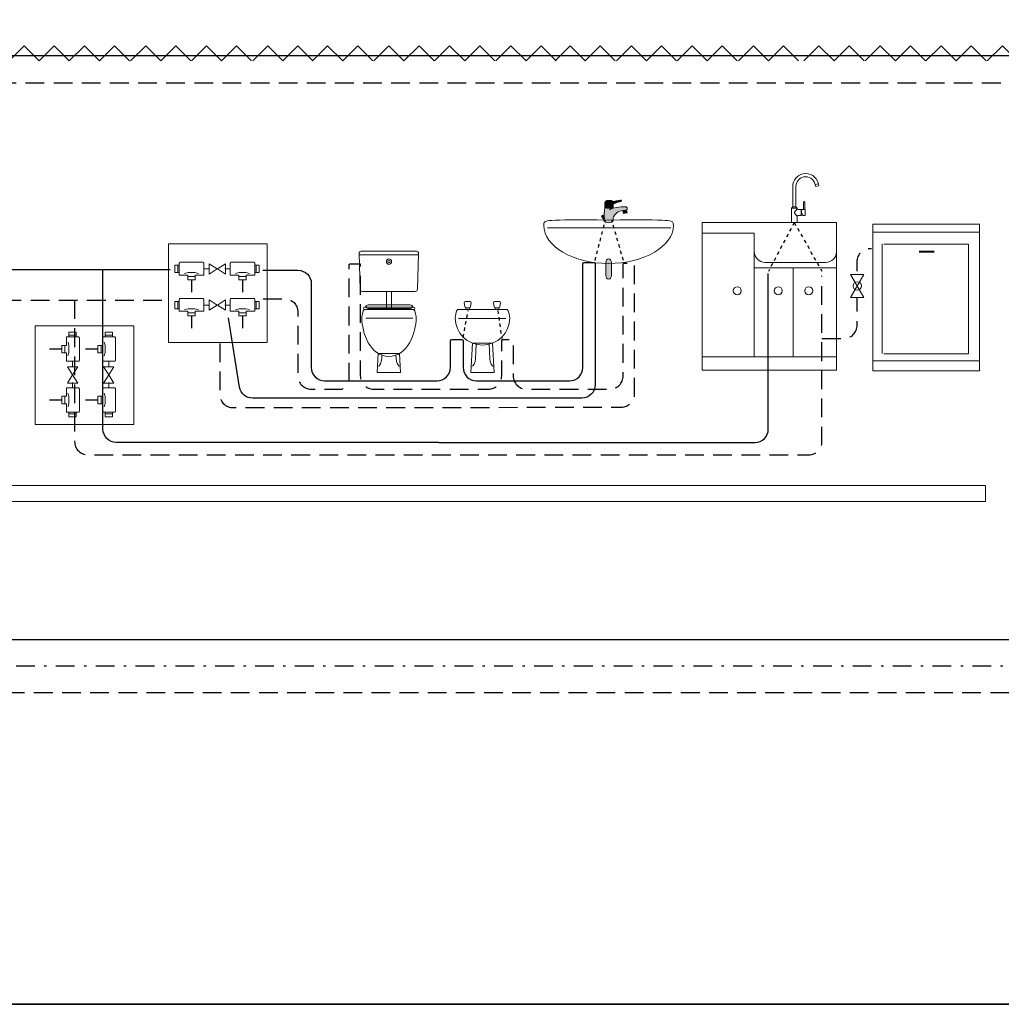
# Model space of a CAD drawing. Extents: x 22 to 1396, y 24 to 821.
# Drawn here: x 259 to 678, y 24 to 444 of the extents above; entities that cross this region are included whole.
import ezdxf

# ---------------------------------------------------------------- set-up
doc = ezdxf.new("R2010")
doc.units = 0
doc.header["$MEASUREMENT"] = 0
for name, pattern in [('AI-Linetype-28', [2.834646, 1.417323, -1.417323]), ('AI-Linetype-29', [2.834646, 1.417323, -1.417323]), ('AI-Linetype-30', [17, 8, -4, 1, -4]), ('AI-Linetype-31', [12, 8, -4]), ('AI-Linetype-33', [12, 8, -4]), ('AI-Linetype-47', [12, 8, -4]), ('AI-Linetype-48', [2.834646, 1.417323, -1.417323]), ('AI-Linetype-49', [2.834646, 1.417323, -1.417323]), ('AI-Linetype-50', [2.834646, 1.417323, -1.417323]), ('AI-Linetype-51', [2.834646, 1.417323, -1.417323]), ('AI-Linetype-52', [12, 8, -4]), ('AI-Linetype-54', [12, 8, -4]), ('AI-Linetype-56', [12, 8, -4]), ('AI-Linetype-57', [12, 8, -4]), ('AI-Linetype-87', [12, 8, -4]), ('AI-Linetype-88', [12, 8, -4]), ('AI-Linetype-89', [12, 8, -4]), ('AI-Linetype-90', [12, 8, -4]), ('AI-Linetype-91', [12, 8, -4]), ('AI-Linetype-92', [12, 8, -4]), ('AI-Linetype-93', [12, 8, -4]), ('AI-Linetype-94', [12, 8, -4])]:
    doc.linetypes.add(name, pattern=pattern)
doc.layers.add('dwg', color=7, linetype='Continuous', lineweight=0)
doc.layers.add('intestazione', color=7, linetype='Continuous', lineweight=0)

# ---------------------------------------------------------------- blocks, each defined once
blk = doc.blocks.new('Block_186')
at = {"layer": 'dwg', "color": 250, "lineweight": 30}
for points in [[(437.56, 263.81), (437.56, 263.81), (300, 263.81), (300, 263.81), (296.87, 263.81), (294.33, 266.35), (294.33, 269.48), (294.33, 269.48), (294.33, 337.56), (294.33, 337.56)], [(437.56, 263.81), (437.56, 263.81), (572.49, 263.81), (572.49, 263.81), (575.62, 263.81), (578.16, 266.35), (578.16, 269.48), (578.16, 269.48), (578.16, 335.87), (578.16, 335.87)]]:
    blk.add_open_spline(points, degree=3, knots=[0, 0, 0, 0, 1, 1, 1, 2, 2, 2, 3, 3, 3, 3], dxfattribs=at)
blk = doc.blocks.new('Block_198')
at = {"layer": 'dwg', "color": 250, "lineweight": 9}
for points in [[(593.35, 426.51), (599.77, 432.93), (606.2, 426.51)], [(606.2, 426.51), (612.63, 432.93), (619.06, 426.51)], [(619.51, 426.51), (625.94, 432.93), (632.37, 426.51)], [(632.37, 426.51), (638.79, 432.93), (645.22, 426.51)], [(645.41, 426.51), (651.84, 432.93), (658.27, 426.51)], [(658.27, 426.51), (664.69, 432.93), (671.12, 426.51)], [(671.58, 426.51), (678, 432.93), (684.43, 426.51)], [(684.43, 426.51), (690.86, 432.93), (697.28, 426.51)]]:
    blk.add_lwpolyline(points, dxfattribs=at)
blk = doc.blocks.new('Block_199')
at = {"layer": 'dwg', "color": 250, "lineweight": 9}
for points in [[(487.17, 426.51), (493.6, 432.93), (500.02, 426.51)], [(500.02, 426.51), (506.45, 432.93), (512.88, 426.51)], [(513.34, 426.51), (519.76, 432.93), (526.19, 426.51)], [(526.19, 426.51), (532.62, 432.93), (539.04, 426.51)], [(539.23, 426.51), (545.66, 432.93), (552.09, 426.51)], [(552.09, 426.51), (558.51, 432.93), (564.94, 426.51)], [(565.4, 426.51), (571.83, 432.93), (578.25, 426.51)], [(578.25, 426.51), (584.68, 432.93), (591.11, 426.51)]]:
    blk.add_lwpolyline(points, dxfattribs=at)
blk = doc.blocks.new('Block_200')
at = {"layer": 'dwg', "color": 250, "lineweight": 9}
for points in [[(383.72, 426.51), (390.15, 432.93), (396.58, 426.51)], [(396.58, 426.51), (403, 432.93), (409.43, 426.51)], [(409.89, 426.51), (416.31, 432.93), (422.74, 426.51)], [(422.74, 426.51), (429.17, 432.93), (435.59, 426.51)], [(435.79, 426.51), (442.21, 432.93), (448.64, 426.51)], [(448.64, 426.51), (455.07, 432.93), (461.49, 426.51)], [(461.95, 426.51), (468.38, 432.93), (474.8, 426.51)], [(474.8, 426.51), (481.23, 432.93), (487.66, 426.51)]]:
    blk.add_lwpolyline(points, dxfattribs=at)
blk = doc.blocks.new('Block_201')
at = {"layer": 'dwg', "color": 250, "lineweight": 9}
for points in [[(279.97, 426.51), (286.4, 432.93), (292.82, 426.51)], [(292.82, 426.51), (299.25, 432.93), (305.68, 426.51)], [(306.13, 426.51), (312.56, 432.93), (318.99, 426.51)], [(318.99, 426.51), (325.42, 432.93), (331.84, 426.51)], [(332.03, 426.51), (338.46, 432.93), (344.89, 426.51)], [(344.89, 426.51), (351.31, 432.93), (357.74, 426.51)], [(358.2, 426.51), (364.63, 432.93), (371.05, 426.51)], [(371.05, 426.51), (377.48, 432.93), (383.91, 426.51)]]:
    blk.add_lwpolyline(points, dxfattribs=at)
blk = doc.blocks.new('Block_202')
at = {"layer": 'dwg', "color": 250, "lineweight": 9}
for points in [[(176.03, 426.51), (182.46, 432.93), (188.89, 426.51)], [(188.89, 426.51), (195.31, 432.93), (201.74, 426.51)], [(202.2, 426.51), (208.63, 432.93), (215.05, 426.51)], [(215.05, 426.51), (221.48, 432.93), (227.91, 426.51)], [(228.1, 426.51), (234.52, 432.93), (240.95, 426.51)], [(240.95, 426.51), (247.38, 432.93), (253.8, 426.51)], [(254.26, 426.51), (260.69, 432.93), (267.12, 426.51)], [(267.12, 426.51), (273.54, 432.93), (279.97, 426.51)]]:
    blk.add_lwpolyline(points, dxfattribs=at)
blk = doc.blocks.new('Block_214')
at = {"layer": 'dwg', "color": 7, "lineweight": 15}
for p, q in [((324.94, 339.32), (324.94, 336.32)), ((326.86, 339.39), (325.01, 339.39)), ((325.01, 336.21), (326.86, 336.21)), ((326.23, 339.39), (326.23, 336.21)), ((335.03, 335.79), (333.57, 336.25)), ((339.62, 337.8), (337.31, 337.8)), ((346.33, 337.8), (348.63, 337.8)), ((350.91, 335.79), (352.38, 336.25)), ((359.09, 339.39), (360.94, 339.39)), ((360.94, 336.21), (359.09, 336.21)), ((359.71, 339.39), (359.71, 336.21)), ((361.01, 339.32), (361.01, 336.32)), ((326.86, 335.2), (330.46, 335.2)), ((330.53, 335.13), (330.46, 335.2)), ((330.53, 335.13), (330.53, 333.28)), ((330.53, 334.5), (333.71, 334.5)), ((330.6, 333.21), (333.6, 333.21)), ((333.71, 333.28), (333.71, 335.13)), ((333.74, 335.2), (337.34, 335.2)), ((352.2, 335.2), (348.61, 335.2)), ((352.24, 333.28), (352.24, 335.13)), ((355.42, 334.5), (352.24, 334.5)), ((355.35, 333.21), (352.34, 333.21)), ((355.42, 335.13), (355.49, 335.2)), ((355.42, 335.13), (355.42, 333.28)), ((359.09, 335.2), (355.49, 335.2)), ((324.94, 323.88), (324.94, 320.88)), ((326.86, 323.95), (325.01, 323.95)), ((326.23, 323.95), (326.23, 320.77)), ((359.09, 323.95), (360.94, 323.95)), ((359.71, 323.95), (359.71, 320.77)), ((361.01, 323.88), (361.01, 320.88)), ((325.01, 320.77), (326.86, 320.77)), ((326.86, 319.76), (330.46, 319.76)), ((330.53, 319.69), (330.46, 319.76)), ((330.53, 319.69), (330.53, 317.84)), ((335.03, 320.35), (333.57, 320.81)), ((333.71, 317.84), (333.71, 319.69)), ((333.74, 319.76), (337.34, 319.76)), ((339.62, 322.36), (337.31, 322.36)), ((346.33, 322.36), (348.63, 322.36)), ((352.2, 319.76), (348.61, 319.76)), ((350.91, 320.35), (352.38, 320.81)), ((352.24, 317.84), (352.24, 319.69)), ((355.42, 319.69), (355.49, 319.76)), ((355.42, 319.69), (355.42, 317.84)), ((359.09, 319.76), (355.49, 319.76)), ((360.94, 320.77), (359.09, 320.77)), ((330.53, 319.06), (333.71, 319.06)), ((330.6, 317.77), (333.6, 317.77)), ((355.42, 319.06), (352.24, 319.06)), ((355.35, 317.77), (352.34, 317.77))]:
    blk.add_line(p, q, dxfattribs=at)
at = {"layer": 'dwg', "color": 7, "linetype": 'AI-Linetype-87', "lineweight": 30}
blk.add_line((332.1, 333.17), (332.1, 327.93), dxfattribs=at)
at = {"layer": 'dwg', "color": 7, "linetype": 'AI-Linetype-89', "lineweight": 30}
blk.add_line((353.85, 333.17), (353.85, 327.93), dxfattribs=at)
at = {"layer": 'dwg', "color": 7, "linetype": 'AI-Linetype-88', "lineweight": 30}
blk.add_line((332.1, 317.73), (332.1, 312.5), dxfattribs=at)
at = {"layer": 'dwg', "color": 7, "linetype": 'AI-Linetype-90', "lineweight": 30}
blk.add_line((353.85, 317.73), (353.85, 312.5), dxfattribs=at)
at = {"layer": 'dwg', "color": 7, "lineweight": 15}
for points in [[(331.6, 340.68), (327.35, 340.68), (327.1, 340.61), (326.93, 340.44), (326.86, 340.2), (326.86, 335.2)], [(331.6, 340.68), (336.82, 340.68), (337.07, 340.61), (337.24, 340.44), (337.31, 340.2), (337.31, 335.2)], [(354.35, 340.68), (349.12, 340.68), (348.88, 340.61), (348.7, 340.44), (348.63, 340.2), (348.63, 335.2)], [(354.35, 340.68), (358.6, 340.68), (358.84, 340.61), (359.02, 340.44), (359.09, 340.2), (359.09, 335.2)], [(325.01, 339.39), (324.94, 339.36), (324.94, 339.32)], [(324.94, 336.32), (324.94, 336.25), (325.01, 336.21)], [(329.16, 335.86), (330.63, 336.25), (333.57, 336.21)], [(356.78, 335.86), (355.31, 336.25), (352.38, 336.21)], [(360.94, 339.39), (361.01, 339.36), (361.01, 339.32)], [(361.01, 336.32), (361.01, 336.25), (360.94, 336.21)], [(330.53, 333.28), (330.56, 333.21), (330.6, 333.21)], [(333.6, 333.21), (333.67, 333.21), (333.71, 333.28)], [(333.74, 335.2), (333.71, 335.16), (333.71, 335.13)], [(352.2, 335.2), (352.24, 335.16), (352.24, 335.13)], [(352.34, 333.21), (352.27, 333.21), (352.24, 333.28)], [(355.42, 333.28), (355.38, 333.21), (355.35, 333.21)], [(325.01, 323.95), (324.94, 323.92), (324.94, 323.88)], [(331.6, 325.24), (327.35, 325.24), (327.1, 325.18), (326.93, 325), (326.86, 324.76), (326.86, 319.76)], [(331.6, 325.24), (336.82, 325.24), (337.07, 325.18), (337.24, 325), (337.31, 324.76), (337.31, 319.76)], [(354.35, 325.24), (349.12, 325.24), (348.88, 325.18), (348.7, 325), (348.63, 324.76), (348.63, 319.76)], [(354.35, 325.24), (358.6, 325.24), (358.84, 325.18), (359.02, 325), (359.09, 324.76), (359.09, 319.76)], [(360.94, 323.95), (361.01, 323.92), (361.01, 323.88)], [(324.94, 320.88), (324.94, 320.81), (325.01, 320.77)], [(329.16, 320.42), (330.63, 320.81), (333.57, 320.77)], [(333.74, 319.76), (333.71, 319.73), (333.71, 319.69)], [(352.2, 319.76), (352.24, 319.73), (352.24, 319.69)], [(356.78, 320.42), (355.31, 320.81), (352.38, 320.77)], [(361.01, 320.88), (361.01, 320.81), (360.94, 320.77)], [(330.53, 317.84), (330.56, 317.77), (330.6, 317.77)], [(333.6, 317.77), (333.67, 317.77), (333.71, 317.84)], [(352.34, 317.77), (352.27, 317.77), (352.24, 317.84)], [(355.42, 317.84), (355.38, 317.77), (355.35, 317.77)]]:
    blk.add_lwpolyline(points, dxfattribs=at)
for points in [[(343.09, 337.8), (339.62, 335.58), (339.62, 340.02)], [(343.09, 337.8), (339.62, 335.58), (339.62, 340.02)], [(343.11, 337.8), (346.58, 335.58), (346.58, 340.02)], [(343.09, 322.36), (339.62, 320.14), (339.62, 324.58)], [(343.09, 322.36), (339.62, 320.14), (339.62, 324.58)], [(343.11, 322.36), (346.58, 320.14), (346.58, 324.58)]]:
    blk.add_lwpolyline(points, close=True, dxfattribs=at)
blk = doc.blocks.new('Block_213')
at = {"layer": 'dwg'}
blk.add_blockref('Block_214', (0, 0), dxfattribs=at)
blk = doc.blocks.new('Block_212')
at = {"layer": 'dwg', "color": 250, "lineweight": 9}
blk.add_lwpolyline([(364.32, 306.36), (322.23, 306.36), (322.23, 348.45), (364.32, 348.45)], close=True, dxfattribs=at)
at = {"layer": 'dwg'}
blk.add_blockref('Block_213', (0, 0), dxfattribs=at)
blk = doc.blocks.new('Block_217')
at = {"layer": 'dwg', "color": 7, "lineweight": 15}
for p, q in [((282.88, 310.78), (279.87, 310.78)), ((298.31, 310.78), (295.31, 310.78)), ((278.75, 308.85), (278.75, 305.26)), ((279.77, 310.71), (279.77, 308.85)), ((282.95, 309.48), (279.77, 309.48)), ((282.95, 308.85), (282.95, 310.71)), ((294.19, 308.85), (294.19, 305.26)), ((295.2, 310.71), (295.2, 308.85)), ((298.38, 309.48), (295.2, 309.48)), ((298.38, 308.85), (298.38, 310.71)), ((276.76, 305.12), (276.76, 302.11)), ((278.68, 305.19), (276.83, 305.19)), ((278.05, 305.19), (278.05, 302.01)), ((278.68, 305.19), (278.75, 305.26)), ((292.2, 305.12), (292.2, 302.11)), ((294.12, 305.19), (292.27, 305.19)), ((293.49, 305.19), (293.49, 302.01)), ((294.12, 305.19), (294.19, 305.26)), ((276.83, 302.01), (278.68, 302.01)), ((278.75, 301.97), (278.75, 298.37)), ((279.35, 300.68), (279.8, 302.15)), ((281.36, 296.09), (281.36, 298.4)), ((292.27, 302.01), (294.12, 302.01)), ((294.19, 301.97), (294.19, 298.37)), ((294.78, 300.68), (295.24, 302.15)), ((296.79, 296.09), (296.79, 298.4)), ((278.75, 283.51), (278.75, 287.11)), ((281.36, 289.39), (281.36, 287.08)), ((294.19, 283.51), (294.19, 287.11)), ((296.79, 289.39), (296.79, 287.08)), ((276.76, 280.37), (276.76, 283.37)), ((276.83, 283.48), (278.68, 283.48)), ((278.05, 280.3), (278.05, 283.48)), ((279.35, 284.8), (279.8, 283.34)), ((292.2, 280.37), (292.2, 283.37)), ((292.27, 283.48), (294.12, 283.48)), ((293.49, 280.3), (293.49, 283.48)), ((294.78, 284.8), (295.24, 283.34)), ((278.68, 280.3), (276.83, 280.3)), ((278.68, 280.3), (278.75, 280.23)), ((278.75, 276.63), (278.75, 280.23)), ((294.12, 280.3), (292.27, 280.3)), ((294.12, 280.3), (294.19, 280.23)), ((294.19, 276.63), (294.19, 280.23)), ((279.77, 274.78), (279.77, 276.63)), ((282.95, 276), (279.77, 276)), ((282.88, 274.71), (279.87, 274.71)), ((282.95, 276.63), (282.95, 274.78)), ((295.2, 274.78), (295.2, 276.63)), ((298.38, 276), (295.2, 276)), ((298.31, 274.71), (295.31, 274.71)), ((298.38, 276.63), (298.38, 274.78))]:
    blk.add_line(p, q, dxfattribs=at)
at = {"layer": 'dwg', "color": 7, "linetype": 'AI-Linetype-92', "lineweight": 30}
blk.add_line((276.73, 303.61), (271.49, 303.61), dxfattribs=at)
at = {"layer": 'dwg', "color": 7, "linetype": 'AI-Linetype-91', "lineweight": 30}
blk.add_line((292.17, 303.61), (286.93, 303.61), dxfattribs=at)
at = {"layer": 'dwg', "color": 7, "linetype": 'AI-Linetype-94', "lineweight": 30}
blk.add_line((276.73, 281.87), (271.49, 281.87), dxfattribs=at)
at = {"layer": 'dwg', "color": 7, "linetype": 'AI-Linetype-93', "lineweight": 30}
blk.add_line((292.17, 281.87), (286.93, 281.87), dxfattribs=at)
at = {"layer": 'dwg', "color": 7, "lineweight": 15}
for points in [[(279.87, 310.78), (279.8, 310.78), (279.77, 310.71)], [(282.95, 310.71), (282.91, 310.78), (282.88, 310.78)], [(295.31, 310.78), (295.24, 310.78), (295.2, 310.71)], [(298.38, 310.71), (298.35, 310.78), (298.31, 310.78)], [(284.24, 304.12), (284.24, 308.37), (284.17, 308.61), (283.99, 308.78), (283.75, 308.85), (278.75, 308.85)], [(299.68, 304.12), (299.68, 308.37), (299.61, 308.61), (299.43, 308.78), (299.19, 308.85), (294.19, 308.85)], [(276.83, 305.19), (276.76, 305.15), (276.76, 305.12)], [(284.24, 304.12), (284.24, 298.89), (284.17, 298.64), (283.99, 298.47), (283.75, 298.4), (278.75, 298.4)], [(279.42, 306.55), (279.8, 305.08), (279.77, 302.15)], [(292.27, 305.19), (292.2, 305.15), (292.2, 305.12)], [(299.68, 304.12), (299.68, 298.89), (299.61, 298.64), (299.43, 298.47), (299.19, 298.4), (294.19, 298.4)], [(294.85, 306.55), (295.24, 305.08), (295.2, 302.15)], [(276.76, 302.11), (276.76, 302.04), (276.83, 302.01)], [(278.75, 301.97), (278.72, 302.01), (278.68, 302.01)], [(292.2, 302.11), (292.2, 302.04), (292.27, 302.01)], [(294.19, 301.97), (294.16, 302.01), (294.12, 302.01)], [(284.24, 281.36), (284.24, 286.59), (284.17, 286.84), (283.99, 287.01), (283.75, 287.08), (278.75, 287.08)], [(299.68, 281.36), (299.68, 286.59), (299.61, 286.84), (299.43, 287.01), (299.19, 287.08), (294.19, 287.08)], [(276.76, 283.37), (276.76, 283.44), (276.83, 283.48)], [(278.75, 283.51), (278.72, 283.48), (278.68, 283.48)], [(279.42, 278.93), (279.8, 280.4), (279.77, 283.34)], [(292.2, 283.37), (292.2, 283.44), (292.27, 283.48)], [(294.19, 283.51), (294.16, 283.48), (294.12, 283.48)], [(294.85, 278.93), (295.24, 280.4), (295.2, 283.34)], [(276.83, 280.3), (276.76, 280.33), (276.76, 280.37)], [(284.24, 281.36), (284.24, 277.12), (284.17, 276.87), (283.99, 276.7), (283.75, 276.63), (278.75, 276.63)], [(292.27, 280.3), (292.2, 280.33), (292.2, 280.37)], [(299.68, 281.36), (299.68, 277.12), (299.61, 276.87), (299.43, 276.7), (299.19, 276.63), (294.19, 276.63)], [(279.87, 274.71), (279.8, 274.71), (279.77, 274.78)], [(282.95, 274.78), (282.91, 274.71), (282.88, 274.71)], [(295.31, 274.71), (295.24, 274.71), (295.2, 274.78)], [(298.38, 274.78), (298.35, 274.71), (298.31, 274.71)]]:
    blk.add_lwpolyline(points, dxfattribs=at)
for points in [[(281.36, 292.62), (279.13, 296.09), (283.58, 296.09)], [(281.36, 292.62), (279.13, 296.09), (283.58, 296.09)], [(296.79, 292.62), (294.57, 296.09), (299.02, 296.09)], [(296.79, 292.62), (294.57, 296.09), (299.02, 296.09)], [(281.36, 292.61), (279.13, 289.13), (283.58, 289.13)], [(296.79, 292.61), (294.57, 289.13), (299.02, 289.13)]]:
    blk.add_lwpolyline(points, close=True, dxfattribs=at)
blk = doc.blocks.new('Block_216')
at = {"layer": 'dwg'}
blk.add_blockref('Block_217', (0, 0), dxfattribs=at)
blk = doc.blocks.new('Block_215')
at = {"layer": 'dwg', "color": 250, "lineweight": 9}
blk.add_lwpolyline([(265.35, 271.4), (265.35, 313.49), (307.44, 313.49), (307.44, 271.4)], close=True, dxfattribs=at)
at = {"layer": 'dwg'}
blk.add_blockref('Block_216', (0, 0), dxfattribs=at)

msp = doc.modelspace()

# ---------------------------------------------------------------- hatches: boundary and pattern name
at = {"layer": 'dwg'}
h = msp.add_hatch(color=255, dxfattribs=at)
h.dxf.hatch_style = 2
edge = h.paths.add_edge_path()
edge.add_spline(control_points=[(508.45, 366.15), (508.45, 366.59), (508.8, 366.94), (509.24, 366.94), (509.24, 366.94), (511.24, 366.94), (511.24, 366.94), (511.68, 366.94), (512.03, 366.59), (512.03, 366.15), (512.03, 366.15), (512.03, 364.56), (512.03, 364.56), (512.03, 364.12), (511.68, 363.77), (511.24, 363.77), (511.24, 363.77), (509.24, 363.77), (509.24, 363.77), (508.8, 363.77), (508.45, 364.12), (508.45, 364.56), (508.45, 364.56), (508.45, 366.15), (508.45, 366.15), (508.45, 366.15), (508.45, 366.15), (508.45, 366.15)], knot_values=[0, 0, 0, 0, 1, 1, 1, 2, 2, 2, 3, 3, 3, 4, 4, 4, 5, 5, 5, 6, 6, 6, 7, 7, 7, 8, 8, 8, 9, 9, 9, 9], degree=3, periodic=0)
h = msp.add_hatch(color=255, dxfattribs=at)
edge = h.paths.add_edge_path()
edge.add_spline(control_points=[(512, 366.55), (512, 366.55), (513.2, 366.88), (513.2, 366.88), (513.2, 366.88), (515.1, 367.17), (515.1, 367.17), (515.31, 367.22), (515.52, 367.13), (515.55, 366.97), (515.55, 366.97), (515.55, 366.97), (515.55, 366.97), (515.59, 366.81), (515.45, 366.64), (515.24, 366.59), (515.24, 366.59), (513.6, 366.12), (513.6, 366.12), (513.6, 366.12), (512, 365.37), (512, 365.37), (511.79, 365.31), (511.79, 366.5), (512, 366.55), (512, 366.55), (512, 366.55), (512, 366.55)], knot_values=[0, 0, 0, 0, 1, 1, 1, 2, 2, 2, 3, 3, 3, 4, 4, 4, 5, 5, 5, 6, 6, 6, 7, 7, 7, 8, 8, 8, 9, 9, 9, 9], degree=3, periodic=0)
h = msp.add_hatch(color=7, dxfattribs=at)
h.dxf.hatch_style = 2
edge = h.paths.add_edge_path()
edge.add_spline(control_points=[(508.45, 363.79), (508.06, 362.6), (508.06, 360.24), (508.06, 358.66), (508.06, 357.12), (512, 357.08), (512, 358.66), (512, 359.78), (512, 360.23), (512.79, 361.03), (513.97, 362.21), (513.97, 362.21), (516.11, 362.76), (516.11, 362.76), (517.92, 363), (517.92, 363), (517.92, 363.24), (518.5, 364.58), (516.5, 364.34), (515.16, 364.18), (513.58, 364.18), (512.03, 363.77), (512.03, 363.77), (508.45, 363.79), (508.45, 363.79), (508.45, 363.79), (508.45, 363.79), (508.45, 363.79)], knot_values=[0, 0, 0, 0, 1, 1, 1, 2, 2, 2, 3, 3, 3, 4, 4, 4, 5, 5, 5, 6, 6, 6, 7, 7, 7, 8, 8, 8, 9, 9, 9, 9], degree=3, periodic=0)
h = msp.add_hatch(color=255, dxfattribs=at)
h.dxf.hatch_style = 2
h.paths.add_polyline_path([(508.45, 364.58), (512, 364.58), (512, 363.79), (508.45, 363.79)])
h = msp.add_hatch(color=255, dxfattribs=at)
h.dxf.hatch_style = 2
h.paths.add_polyline_path([(516.15, 362.65), (517.72, 362.87), (517.88, 361.7), (516.32, 361.48)])
h = msp.add_hatch(color=7, dxfattribs=at)
h.dxf.hatch_style = 2
h.paths.add_polyline_path([(506.99, 360.3), (507.67, 360.71), (508.48, 359.36), (507.8, 358.95)])
h = msp.add_hatch(color=255, dxfattribs=at)
h.dxf.hatch_style = 2
edge = h.paths.add_edge_path()
edge.add_spline(control_points=[(508.85, 340.51), (508.85, 341.38), (509.38, 342.09), (510.03, 342.09), (510.03, 342.09), (510.03, 342.09), (510.03, 342.09), (510.68, 342.09), (511.21, 341.38), (511.21, 340.51), (511.21, 340.51), (511.21, 334.98), (511.21, 334.98), (511.21, 334.11), (510.68, 333.41), (510.03, 333.41), (510.03, 333.41), (510.03, 333.41), (510.03, 333.41), (509.38, 333.41), (508.85, 334.11), (508.85, 334.98), (508.85, 334.98), (508.85, 340.51), (508.85, 340.51), (508.85, 340.51), (508.85, 340.51), (508.85, 340.51)], knot_values=[0, 0, 0, 0, 1, 1, 1, 2, 2, 2, 3, 3, 3, 4, 4, 4, 5, 5, 5, 6, 6, 6, 7, 7, 7, 8, 8, 8, 9, 9, 9, 9], degree=3, periodic=0)

# ---------------------------------------------------------------- linework, layer by layer
at = {"layer": 'dwg', "color": 250, "lineweight": 30}
for p, q in [((179.48, 428.89), (1225.2, 428.89)), ((172.48, 179.7), (1222.25, 179.7))]:
    msp.add_line(p, q, dxfattribs=at)
at = {"layer": 'dwg', "color": 7, "linetype": 'AI-Linetype-52', "lineweight": 30}
msp.add_line((177.3, 417.12), (1226.59, 417.12), dxfattribs=at)
at = {"layer": 'dwg', "color": 250, "lineweight": 9}
for p, q in [((598.17, 373.85), (599.53, 374.15)), ((598.17, 373.85), (598.37, 372.97)), ((599.53, 374.15), (599.72, 373.27)), ((588.56, 364.24), (588.56, 372.94)), ((589.94, 364.24), (589.94, 372.94)), ((598.37, 372.97), (599.72, 373.27)), ((593.17, 366.31), (593.17, 363.07)), ((593.74, 366.31), (593.74, 363.07)), ((588, 363.68), (588.56, 364.24)), ((588, 363.68), (588, 357.59)), ((588, 363.68), (590.5, 363.68)), ((588.56, 364.24), (589.94, 364.24)), ((590.5, 363.36), (589.4, 361.99)), ((590.5, 360.25), (589.4, 361.62)), ((589.94, 364.24), (590.5, 363.68)), ((590.5, 363.36), (590.5, 363.68)), ((592.16, 363.07), (590.79, 363.07)), ((592.16, 363.07), (592.16, 360.54)), ((592.16, 362.89), (592.26, 362.89)), ((592.26, 363.07), (593.87, 363.07)), ((592.26, 361.8), (592.26, 363.07)), ((592.26, 361.8), (592.85, 360.54)), ((593.87, 363.07), (593.87, 360.54)), ((549.89, 357.59), (607.27, 357.59)), ((549.89, 357.59), (549.89, 353.02)), ((590.5, 357.59), (588, 357.59)), ((590.5, 357.59), (590.5, 360.25)), ((592.16, 360.54), (590.79, 360.54)), ((593.87, 360.54), (592.85, 360.54)), ((607.27, 357.59), (607.27, 294.62)), ((549.89, 353.02), (572.16, 353.02)), ((549.89, 353.02), (549.89, 294.62)), ((572.16, 353.02), (572.16, 300.3)), ((622.79, 356.89), (668.21, 356.89)), ((622.79, 356.89), (622.79, 294.33)), ((668.21, 356.89), (668.21, 294.33)), ((626.67, 348.49), (626.67, 301.78)), ((627.5, 348.32), (663.5, 348.32)), ((642.5, 345.32), (648.93, 345.32)), ((642.5, 344.89), (648.93, 344.89)), ((663.5, 348.32), (663.5, 301.61)), ((572.16, 338.31), (607.27, 338.31)), ((588.7, 338.31), (588.7, 300.3)), ((549.89, 300.3), (607.27, 300.3)), ((627.5, 301.61), (663.5, 301.61)), ((549.89, 294.62), (607.27, 294.62)), ((622.79, 294.33), (668.21, 294.33))]:
    msp.add_line(p, q, dxfattribs=at)
at = {"layer": 'dwg', "color": 250, "linetype": 'AI-Linetype-50', "lineweight": 30}
msp.add_line((504.29, 341.43), (508.7, 358.68), dxfattribs=at)
at = {"layer": 'dwg', "color": 250, "linetype": 'AI-Linetype-51', "lineweight": 30}
msp.add_line((516.35, 341.41), (511.38, 358.66), dxfattribs=at)
at = {"layer": 'dwg', "color": 250, "linetype": 'AI-Linetype-29', "lineweight": 30}
msp.add_line((589.25, 357.59), (578.2, 336.76), dxfattribs=at)
at = {"layer": 'dwg', "color": 250, "linetype": 'AI-Linetype-28', "lineweight": 30}
msp.add_line((589.25, 357.59), (600.99, 336.8), dxfattribs=at)
at = {"layer": 'dwg', "color": 250, "lineweight": 5}
for p, q in [((483.92, 355.25), (536.51, 355.25)), ((426.5, 316.73), (406.42, 316.73))]:
    msp.add_line(p, q, dxfattribs=at)
at = {"layer": 'dwg', "color": 253, "lineweight": 9}
for p, q in [((622.79, 353.46), (668.21, 353.46)), ((622.79, 298.61), (668.21, 298.61))]:
    msp.add_line(p, q, dxfattribs=at)
at = {"layer": 'dwg', "color": 138, "lineweight": 9}
for p, q in [((613.26, 325.66), (618.91, 335.45)), ((613.26, 335.45), (618.91, 325.66)), ((618.91, 335.45), (613.26, 335.45)), ((618.91, 325.66), (613.26, 325.66))]:
    msp.add_line(p, q, dxfattribs=at)
at = {"layer": 'dwg', "color": 162, "lineweight": 20}
msp.add_line((616.08, 330.57), (616.08, 330.54), dxfattribs=at)
at = {"layer": 'dwg', "color": 250, "linetype": 'AI-Linetype-48', "lineweight": 30}
msp.add_line((447.96, 308.57), (450.16, 320.07), dxfattribs=at)
at = {"layer": 'dwg', "color": 250, "linetype": 'AI-Linetype-49', "lineweight": 30}
msp.add_line((462.74, 320.07), (464.41, 308.17), dxfattribs=at)
at = {"layer": 'dwg', "color": 7, "linetype": 'AI-Linetype-30', "lineweight": 30}
msp.add_line((172.24, 168.54), (1235.74, 168.54), dxfattribs=at)
at = {"layer": 'dwg', "color": 7, "linetype": 'AI-Linetype-31', "lineweight": 30}
msp.add_line((180.89, 157.1), (1222.25, 157.1), dxfattribs=at)
at = {"layer": 'dwg', "color": 250, "lineweight": 9}
for points in [[(508.45, 364.58), (512, 364.58), (512, 363.79), (508.45, 363.79), (508.45, 364.58)], [(516.15, 362.65), (517.72, 362.87), (517.88, 361.7), (516.32, 361.48), (516.15, 362.65)], [(506.99, 360.3), (507.67, 360.71), (508.48, 359.36), (507.8, 358.95), (506.99, 360.3)], [(670.81, 238.64), (198.24, 238.64), (198.24, 245.37), (670.81, 245.37)]]:
    msp.add_lwpolyline(points, close=True, dxfattribs=at)
at = {"layer": 'dwg', "color": 152, "lineweight": 35}
for points in [[(516.27, 341.97)], [(516.27, 286.5)]]:
    msp.add_lwpolyline(points, dxfattribs=at)
at = {"layer": 'dwg', "color": 250, "lineweight": 9}
for points in [[(460.51, 306.09), (452.03, 306.17), (451.24, 293.59)], [(411.79, 301.74), (420.82, 301.74), (421.32, 293.63), (411.3, 293.63), (411.79, 301.74)]]:
    msp.add_lwpolyline(points, dxfattribs=at)
at = {"layer": 'dwg', "color": 30, "lineweight": 9}
for points in [[(645.32, 179.7)], [(669.54, 168.54)]]:
    msp.add_lwpolyline(points, dxfattribs=at)
at = {"layer": 'dwg', "color": 250, "lineweight": 9}
for centre in [(564.91, 328.47), (582.41, 328.47), (595.43, 328.47)]:
    msp.add_circle(centre, 1.72, dxfattribs=at)
at = {"layer": 'dwg', "color": 250, "lineweight": 30}
for points, knots in [([(205.13, 428.89), (205.13, 428.89), (205.13, 343.23), (205.13, 343.23), (205.13, 340.1), (207.66, 337.56), (210.8, 337.56), (210.8, 337.56), (322.92, 337.56), (322.92, 337.56)], [0, 0, 0, 0, 1, 1, 1, 2, 2, 2, 3, 3, 3, 3]), ([(362.59, 337.21), (362.59, 337.21), (377.52, 337.21), (377.52, 337.21), (380.65, 337.21), (383.19, 334.67), (383.19, 331.54), (383.19, 331.54), (383.19, 295.78), (383.19, 295.78), (383.19, 292.64), (385.73, 290.11), (388.86, 290.11), (388.86, 290.11), (436.89, 290.11), (436.89, 290.11), (440.02, 290.11), (442.56, 292.64), (442.56, 295.78), (442.56, 295.78), (442.56, 307.17), (442.56, 307.17), (442.56, 307.49), (442.81, 307.74), (443.12, 307.74), (443.12, 307.74), (447.39, 307.74), (447.39, 307.74), (447.7, 307.74), (447.96, 307.49), (447.96, 307.17), (447.96, 307.17), (447.96, 295.78), (447.96, 295.78), (447.96, 292.64), (450.49, 290.11), (453.62, 290.11), (453.62, 290.11), (493.4, 290.11), (493.4, 290.11), (496.53, 290.11), (499.07, 292.64), (499.07, 295.78), (499.07, 295.78), (499.07, 339.98), (499.07, 339.98), (499.07, 340.29), (499.32, 340.54), (499.64, 340.54), (499.64, 340.54), (503.75, 340.54), (503.75, 340.54), (504.06, 340.54), (504.31, 340.29), (504.31, 339.98), (504.31, 339.98), (504.3, 288.32), (504.3, 288.32), (504.3, 285.19), (501.76, 282.66), (498.63, 282.66), (498.63, 282.66), (358.2, 282.66), (358.2, 282.66), (355.42, 282.66), (353.05, 284.67), (352.6, 287.42), (352.6, 287.42), (347.83, 316.92), (347.83, 316.92)], [0, 0, 0, 0, 1, 1, 1, 2, 2, 2, 3, 3, 3, 4, 4, 4, 5, 5, 5, 6, 6, 6, 7, 7, 7, 8, 8, 8, 9, 9, 9, 10, 10, 10, 11, 11, 11, 12, 12, 12, 13, 13, 13, 14, 14, 14, 15, 15, 15, 16, 16, 16, 17, 17, 17, 18, 18, 18, 19, 19, 19, 20, 20, 20, 21, 21, 21, 22, 22, 22, 23, 23, 23, 23])]:
    msp.add_open_spline(points, degree=3, knots=knots, dxfattribs=at)
at = {"layer": 'dwg', "color": 7, "linetype": 'AI-Linetype-54', "lineweight": 30}
msp.add_open_spline([(198.24, 417.68), (198.24, 417.68), (198.24, 330.15), (198.24, 330.15), (198.24, 327.02), (200.78, 324.48), (203.91, 324.48), (203.91, 324.48), (322.92, 324.48), (322.92, 324.48)], degree=3, knots=[0, 0, 0, 0, 1, 1, 1, 2, 2, 2, 3, 3, 3, 3], dxfattribs=at)
at = {"layer": 'dwg', "color": 250, "lineweight": 9}
for points, knots in [([(599.53, 374.15), (598.86, 377.14), (595.9, 379.03), (592.91, 378.36), (590.36, 377.8), (588.56, 375.55), (588.56, 372.94)], [0, 0, 0, 0, 1, 1, 1, 2, 2, 2, 2]), ([(598.17, 373.85), (597.68, 376.09), (595.45, 377.51), (593.21, 377.01), (591.3, 376.59), (589.94, 374.9), (589.94, 372.94)], [0, 0, 0, 0, 1, 1, 1, 2, 2, 2, 2]), ([(508.45, 366.15), (508.45, 366.59), (508.8, 366.94), (509.24, 366.94), (509.24, 366.94), (511.24, 366.94), (511.24, 366.94), (511.68, 366.94), (512.03, 366.59), (512.03, 366.15), (512.03, 366.15), (512.03, 364.56), (512.03, 364.56), (512.03, 364.12), (511.68, 363.77), (511.24, 363.77), (511.24, 363.77), (509.24, 363.77), (509.24, 363.77), (508.8, 363.77), (508.45, 364.12), (508.45, 364.56), (508.45, 364.56), (508.45, 366.15), (508.45, 366.15), (508.45, 366.15), (508.45, 366.15), (508.45, 366.15)], [0, 0, 0, 0, 1, 1, 1, 2, 2, 2, 3, 3, 3, 4, 4, 4, 5, 5, 5, 6, 6, 6, 7, 7, 7, 8, 8, 8, 9, 9, 9, 9]), ([(512, 366.55), (512, 366.55), (513.2, 366.88), (513.2, 366.88), (513.2, 366.88), (515.1, 367.17), (515.1, 367.17), (515.31, 367.22), (515.52, 367.13), (515.55, 366.97), (515.55, 366.97), (515.55, 366.97), (515.55, 366.97), (515.59, 366.81), (515.45, 366.64), (515.24, 366.59), (515.24, 366.59), (513.6, 366.12), (513.6, 366.12), (513.6, 366.12), (512, 365.37), (512, 365.37), (511.79, 365.31), (511.79, 366.5), (512, 366.55), (512, 366.55), (512, 366.55), (512, 366.55)], [0, 0, 0, 0, 1, 1, 1, 2, 2, 2, 3, 3, 3, 4, 4, 4, 5, 5, 5, 6, 6, 6, 7, 7, 7, 8, 8, 8, 9, 9, 9, 9]), ([(593.74, 366.31), (593.74, 366.47), (593.61, 366.6), (593.45, 366.6), (593.29, 366.6), (593.17, 366.47), (593.17, 366.31)], [0, 0, 0, 0, 1, 1, 1, 2, 2, 2, 2]), ([(508.45, 363.79), (508.06, 362.6), (508.06, 360.24), (508.06, 358.66), (508.06, 357.12), (512, 357.08), (512, 358.66), (512, 359.78), (512, 360.23), (512.79, 361.03), (513.97, 362.21), (513.97, 362.21), (516.11, 362.76), (516.11, 362.76), (517.92, 363), (517.92, 363), (517.92, 363.24), (518.5, 364.58), (516.5, 364.34), (515.16, 364.18), (513.58, 364.18), (512.03, 363.77), (512.03, 363.77), (508.45, 363.79), (508.45, 363.79), (508.45, 363.79), (508.45, 363.79), (508.45, 363.79)], [0, 0, 0, 0, 1, 1, 1, 2, 2, 2, 3, 3, 3, 4, 4, 4, 5, 5, 5, 6, 6, 6, 7, 7, 7, 8, 8, 8, 9, 9, 9, 9]), ([(482.41, 356.39), (482.41, 359.04), (482.41, 358.66), (510.03, 358.66), (537.65, 358.66), (537.65, 359.04), (537.65, 356.39), (537.65, 347.4), (525.28, 340.12), (510.03, 340.12), (494.77, 340.12), (482.41, 347.4), (482.41, 356.39), (482.41, 356.39), (482.41, 356.39), (482.41, 356.39)], [0, 0, 0, 0, 1, 1, 1, 2, 2, 2, 3, 3, 3, 4, 4, 4, 5, 5, 5, 5]), ([(607.27, 357.59), (607.27, 357.59), (607.27, 345.18), (607.27, 345.18), (607.27, 342.63), (605.21, 340.57), (602.66, 340.57), (602.66, 340.57), (576.77, 340.57), (576.77, 340.57), (574.23, 340.57), (572.16, 342.63), (572.16, 345.18), (572.16, 345.18), (572.16, 353.02), (572.16, 353.02)], [0, 0, 0, 0, 1, 1, 1, 2, 2, 2, 3, 3, 3, 4, 4, 4, 5, 5, 5, 5]), ([(428.05, 345.31), (428.54, 345.31), (428.94, 344.91), (428.94, 344.42), (428.94, 344.42), (428.44, 329.09), (428.44, 329.09), (428.44, 328.59), (428.04, 328.19), (427.54, 328.19), (427.54, 328.19), (405.01, 328.19), (405.01, 328.19), (404.51, 328.19), (404.11, 328.59), (404.11, 329.09), (404.11, 329.09), (403.61, 344.42), (403.61, 344.42), (403.61, 344.91), (404.01, 345.31), (404.5, 345.31), (404.5, 345.31), (428.05, 345.31), (428.05, 345.31), (428.05, 345.31), (428.05, 345.31), (428.05, 345.31)], [0, 0, 0, 0, 1, 1, 1, 2, 2, 2, 3, 3, 3, 4, 4, 4, 5, 5, 5, 6, 6, 6, 7, 7, 7, 8, 8, 8, 9, 9, 9, 9]), ([(417.45, 340.92), (417.45, 340.3), (416.95, 339.8), (416.33, 339.8), (415.71, 339.8), (415.21, 340.3), (415.21, 340.92), (415.21, 341.54), (415.71, 342.04), (416.33, 342.04), (416.95, 342.04), (417.45, 341.54), (417.45, 340.92), (417.45, 340.92), (417.45, 340.92), (417.45, 340.92)], [0, 0, 0, 0, 1, 1, 1, 2, 2, 2, 3, 3, 3, 4, 4, 4, 5, 5, 5, 5]), ([(416.82, 340.92), (416.82, 340.65), (416.6, 340.43), (416.33, 340.43), (416.06, 340.43), (415.84, 340.65), (415.84, 340.92), (415.84, 341.19), (416.06, 341.41), (416.33, 341.41), (416.6, 341.41), (416.82, 341.19), (416.82, 340.92), (416.82, 340.92), (416.82, 340.92), (416.82, 340.92)], [0, 0, 0, 0, 1, 1, 1, 2, 2, 2, 3, 3, 3, 4, 4, 4, 5, 5, 5, 5]), ([(508.85, 340.51), (508.85, 341.38), (509.38, 342.09), (510.03, 342.09), (510.03, 342.09), (510.03, 342.09), (510.03, 342.09), (510.68, 342.09), (511.21, 341.38), (511.21, 340.51), (511.21, 340.51), (511.21, 334.98), (511.21, 334.98), (511.21, 334.11), (510.68, 333.41), (510.03, 333.41), (510.03, 333.41), (510.03, 333.41), (510.03, 333.41), (509.38, 333.41), (508.85, 334.11), (508.85, 334.98), (508.85, 334.98), (508.85, 340.51), (508.85, 340.51), (508.85, 340.51), (508.85, 340.51), (508.85, 340.51)], [0, 0, 0, 0, 1, 1, 1, 2, 2, 2, 3, 3, 3, 4, 4, 4, 5, 5, 5, 6, 6, 6, 7, 7, 7, 8, 8, 8, 9, 9, 9, 9]), ([(417.42, 328.19), (417.42, 328.19), (417.42, 320.47), (417.42, 320.47), (417.42, 320.47), (415.28, 320.47), (415.28, 320.47), (415.28, 320.47), (415.28, 328.19), (415.28, 328.19), (415.28, 328.19), (417.42, 328.19), (417.42, 328.19), (417.42, 328.19), (417.42, 328.19), (417.42, 328.19)], [0, 0, 0, 0, 1, 1, 1, 2, 2, 2, 3, 3, 3, 4, 4, 4, 5, 5, 5, 5]), ([(405.86, 320.47), (405.86, 320.47), (426.84, 320.47), (426.84, 320.47), (427.67, 320.47), (427.97, 316.94), (427.97, 316.94), (427.97, 310.55), (424.24, 300.51), (416.32, 300.51), (408.31, 300.51), (404.73, 310.55), (404.73, 316.94), (404.73, 316.94), (405.03, 320.47), (405.86, 320.47), (405.86, 320.47), (405.86, 320.47), (405.86, 320.47)], [0, 0, 0, 0, 1, 1, 1, 2, 2, 2, 3, 3, 3, 4, 4, 4, 5, 5, 5, 6, 6, 6, 6]), ([(427.36, 321.09), (427.36, 321.32), (427.18, 321.5), (426.95, 321.5), (426.95, 321.5), (405.89, 321.5), (405.89, 321.5), (405.67, 321.5), (405.49, 321.32), (405.49, 321.09), (405.49, 321.09), (405.49, 320.92), (405.49, 320.92), (405.49, 320.7), (405.67, 320.52), (405.89, 320.52), (405.89, 320.52), (426.95, 320.52), (426.95, 320.52), (427.18, 320.52), (427.36, 320.7), (427.36, 320.92), (427.36, 320.92), (427.36, 321.09), (427.36, 321.09), (427.36, 321.09), (427.36, 321.09), (427.36, 321.09)], [0, 0, 0, 0, 1, 1, 1, 2, 2, 2, 3, 3, 3, 4, 4, 4, 5, 5, 5, 6, 6, 6, 7, 7, 7, 8, 8, 8, 9, 9, 9, 9]), ([(426.4, 321.68), (426.4, 322.08), (425.95, 322.41), (425.39, 322.41), (425.39, 322.41), (407.41, 322.41), (407.41, 322.41), (406.86, 322.41), (406.41, 322.08), (406.41, 321.68), (406.41, 321.68), (406.41, 321.68), (406.41, 321.68), (406.41, 321.27), (406.86, 320.94), (407.41, 320.94), (407.41, 320.94), (425.39, 320.94), (425.39, 320.94), (425.95, 320.94), (426.4, 321.27), (426.4, 321.68), (426.4, 321.68), (426.4, 321.68), (426.4, 321.68), (426.4, 321.68), (426.4, 321.68), (426.4, 321.68)], [0, 0, 0, 0, 1, 1, 1, 2, 2, 2, 3, 3, 3, 4, 4, 4, 5, 5, 5, 6, 6, 6, 7, 7, 7, 8, 8, 8, 9, 9, 9, 9]), ([(466.7, 320.43), (467.53, 320.43), (467.83, 316.91), (467.83, 316.91), (467.83, 310.51), (462.63, 305.33), (456.24, 305.33), (449.84, 305.33), (444.59, 310.51), (444.59, 316.91), (444.59, 316.91), (444.89, 320.43), (445.72, 320.43), (445.72, 320.43), (466.7, 320.43), (466.7, 320.43), (466.7, 320.43), (466.7, 320.43), (466.7, 320.43)], [0, 0, 0, 0, 1, 1, 1, 2, 2, 2, 3, 3, 3, 4, 4, 4, 5, 5, 5, 6, 6, 6, 6]), ([(460.51, 306.09), (460.51, 306.09), (461.26, 293.59), (461.26, 293.59), (461.26, 293.59), (451.24, 293.59), (451.24, 293.59), (451.24, 293.59), (452.03, 306.17), (452.03, 306.17)], [0, 0, 0, 0, 1, 1, 1, 2, 2, 2, 3, 3, 3, 3])]:
    msp.add_open_spline(points, degree=3, knots=knots, dxfattribs=at)
for points in [[(512.04, 363.77), (511.38, 363.53), (510.81, 363.26), (510.42, 363)], [(589.4, 361.99), (589.31, 361.88), (589.31, 361.73), (589.4, 361.62)], [(590.5, 363.36), (590.5, 363.2), (590.63, 363.07), (590.79, 363.07)], [(590.79, 360.54), (590.63, 360.54), (590.5, 360.41), (590.5, 360.25)], [(592.16, 360.71), (592.35, 360.7), (592.55, 360.73), (592.72, 360.81)], [(403.68, 343.78), (403.68, 343.78), (428.94, 343.78), (428.94, 343.78)]]:
    msp.add_open_spline(points, degree=3, dxfattribs=at)
at = {"layer": 'dwg', "color": 7, "linetype": 'AI-Linetype-57', "lineweight": 30}
msp.add_open_spline([(616.09, 336.8), (616.09, 336.8), (616.09, 340.88), (616.09, 340.88), (616.09, 344.01), (618.63, 346.55), (621.76, 346.55), (621.76, 346.55), (622.21, 346.55), (622.21, 346.55)], degree=3, knots=[0, 0, 0, 0, 1, 1, 1, 2, 2, 2, 3, 3, 3, 3], dxfattribs=at)
at = {"layer": 'dwg', "color": 7, "linetype": 'AI-Linetype-47', "lineweight": 30}
msp.add_open_spline([(362.6, 325.08), (362.6, 325.08), (371.81, 325.08), (371.81, 325.08), (374.94, 325.08), (377.48, 322.54), (377.48, 319.41), (377.48, 319.41), (377.48, 292.17), (377.48, 292.17), (377.48, 289.04), (380.02, 286.5), (383.15, 286.5), (383.15, 286.5), (395.47, 286.5), (395.47, 286.5), (397.61, 286.5), (399.35, 288.24), (399.35, 290.38), (399.35, 290.38), (399.35, 339.44), (399.35, 339.44), (399.35, 339.75), (399.6, 340), (399.91, 340), (399.91, 340), (404.09, 340), (404.09, 340), (404.09, 340), (404.09, 292.17), (404.09, 292.17), (404.09, 289.04), (406.63, 286.5), (409.76, 286.5), (409.76, 286.5), (458.74, 286.5), (458.74, 286.5), (461.87, 286.5), (464.41, 289.04), (464.41, 292.17), (464.41, 292.17), (464.41, 307.17), (464.41, 307.17), (464.41, 307.49), (464.66, 307.74), (464.98, 307.74), (464.98, 307.74), (468.74, 307.74), (468.74, 307.74), (469.05, 307.74), (469.31, 307.49), (469.31, 307.17), (469.31, 307.17), (469.31, 292.17), (469.31, 292.17), (469.31, 289.04), (471.85, 286.5), (474.98, 286.5), (474.98, 286.5), (510.6, 286.5), (510.6, 286.5), (513.73, 286.5), (516.27, 289.04), (516.27, 292.17), (516.27, 292.17), (516.27, 339.74), (516.27, 339.74), (516.27, 340.06), (516.52, 340.31), (516.84, 340.31), (516.84, 340.31), (520.98, 340.31), (520.98, 340.31), (520.98, 340.31), (520.98, 284.34), (520.98, 284.34), (520.98, 281.21), (518.45, 278.67), (515.32, 278.67), (515.32, 278.67), (349.96, 278.49), (349.96, 278.49), (346.82, 278.49), (344.28, 281.03), (344.28, 284.16), (344.28, 284.16), (344.28, 307.61), (344.28, 307.61)], degree=3, knots=[0, 0, 0, 0, 1, 1, 1, 2, 2, 2, 3, 3, 3, 4, 4, 4, 5, 5, 5, 6, 6, 6, 7, 7, 7, 8, 8, 8, 9, 9, 9, 10, 10, 10, 11, 11, 11, 12, 12, 12, 13, 13, 13, 14, 14, 14, 15, 15, 15, 16, 16, 16, 17, 17, 17, 18, 18, 18, 19, 19, 19, 20, 20, 20, 21, 21, 21, 22, 22, 22, 23, 23, 23, 24, 24, 24, 25, 25, 25, 26, 26, 26, 27, 27, 27, 28, 28, 28, 29, 29, 29, 29], dxfattribs=at)
at = {"layer": 'dwg', "color": 7, "linetype": 'AI-Linetype-33', "lineweight": 30}
msp.add_open_spline([(282.22, 324.48), (282.22, 324.48), (282.22, 264.15), (282.22, 264.15), (282.22, 261.02), (284.75, 258.48), (287.88, 258.48), (287.88, 258.48), (595.4, 258.48), (595.4, 258.48), (598.53, 258.48), (601.06, 261.02), (601.06, 264.15), (601.06, 264.15), (601.06, 334.82), (601.06, 334.82)], degree=3, knots=[0, 0, 0, 0, 1, 1, 1, 2, 2, 2, 3, 3, 3, 4, 4, 4, 5, 5, 5, 5], dxfattribs=at)
at = {"layer": 'dwg', "color": 138, "lineweight": 9}
msp.add_open_spline([(614.3, 330.56), (614.3, 331.54), (615.1, 332.34), (616.09, 332.34), (617.07, 332.34), (617.87, 331.54), (617.87, 330.56), (617.87, 329.57), (617.07, 328.77), (616.09, 328.77), (615.1, 328.77), (614.3, 329.57), (614.3, 330.56), (614.3, 330.56), (614.3, 330.56), (614.3, 330.56)], degree=3, knots=[0, 0, 0, 0, 1, 1, 1, 2, 2, 2, 3, 3, 3, 4, 4, 4, 5, 5, 5, 5], dxfattribs=at)
at = {"layer": 'dwg', "color": 250, "lineweight": 5}
for points, knots in [([(448.92, 323.84), (448.92, 323.84), (450.95, 323.84), (450.95, 323.84), (451.2, 323.84), (451.4, 323.64), (451.4, 323.39), (451.4, 323.39), (451.14, 321.71), (451.14, 321.71), (451.14, 321.46), (450.94, 321.26), (450.7, 321.26), (450.7, 321.26), (449.18, 321.26), (449.18, 321.26), (448.94, 321.26), (448.73, 321.46), (448.73, 321.71), (448.73, 321.71), (448.48, 323.39), (448.48, 323.39), (448.48, 323.64), (448.68, 323.84), (448.92, 323.84), (448.92, 323.84), (448.92, 323.84), (448.92, 323.84)], [0, 0, 0, 0, 1, 1, 1, 2, 2, 2, 3, 3, 3, 4, 4, 4, 5, 5, 5, 6, 6, 6, 7, 7, 7, 8, 8, 8, 9, 9, 9, 9]), ([(461.4, 323.84), (461.4, 323.84), (463.43, 323.84), (463.43, 323.84), (463.68, 323.84), (463.88, 323.64), (463.88, 323.39), (463.88, 323.39), (463.62, 321.71), (463.62, 321.71), (463.62, 321.46), (463.42, 321.26), (463.18, 321.26), (463.18, 321.26), (461.66, 321.26), (461.66, 321.26), (461.42, 321.26), (461.21, 321.46), (461.21, 321.71), (461.21, 321.71), (460.96, 323.39), (460.96, 323.39), (460.96, 323.64), (461.16, 323.84), (461.4, 323.84), (461.4, 323.84), (461.4, 323.84), (461.4, 323.84)], [0, 0, 0, 0, 1, 1, 1, 2, 2, 2, 3, 3, 3, 4, 4, 4, 5, 5, 5, 6, 6, 6, 7, 7, 7, 8, 8, 8, 9, 9, 9, 9]), ([(449.17, 321.26), (449.17, 321.26), (450.7, 321.26), (450.7, 321.26), (450.7, 321.26), (450.7, 320.43), (450.7, 320.43), (450.7, 320.43), (449.17, 320.43), (449.17, 320.43), (449.17, 320.43), (449.17, 321.26), (449.17, 321.26), (449.17, 321.26), (449.17, 321.26), (449.17, 321.26)], [0, 0, 0, 0, 1, 1, 1, 2, 2, 2, 3, 3, 3, 4, 4, 4, 5, 5, 5, 5]), ([(461.65, 321.26), (461.65, 321.26), (463.18, 321.26), (463.18, 321.26), (463.18, 321.26), (463.18, 320.43), (463.18, 320.43), (463.18, 320.43), (461.65, 320.43), (461.65, 320.43), (461.65, 320.43), (461.65, 321.26), (461.65, 321.26), (461.65, 321.26), (461.65, 321.26), (461.65, 321.26)], [0, 0, 0, 0, 1, 1, 1, 2, 2, 2, 3, 3, 3, 4, 4, 4, 5, 5, 5, 5]), ([(453.47, 305.63), (453.47, 305.63), (453.21, 299.51), (453.21, 299.51), (453.21, 297.84), (452.27, 296.17), (451.44, 296.17)], [0, 0, 0, 0, 1, 1, 1, 2, 2, 2, 2]), ([(459.1, 305.64), (459.1, 305.64), (459.33, 299.51), (459.33, 299.51), (459.33, 297.84), (460.26, 296.17), (461.1, 296.17)], [0, 0, 0, 0, 1, 1, 1, 2, 2, 2, 2]), ([(411.46, 296.21), (412.3, 296.21), (413.23, 297.87), (413.23, 299.54), (413.23, 299.54), (413.26, 300.87), (413.26, 300.87)], [0, 0, 0, 0, 1, 1, 1, 2, 2, 2, 2]), ([(421.12, 296.21), (420.29, 296.21), (419.35, 297.87), (419.35, 299.54), (419.35, 299.54), (419.28, 300.83), (419.28, 300.83)], [0, 0, 0, 0, 1, 1, 1, 2, 2, 2, 2])]:
    msp.add_open_spline(points, degree=3, knots=knots, dxfattribs=at)
at = {"layer": 'dwg', "color": 7, "linetype": 'AI-Linetype-56', "lineweight": 30}
msp.add_open_spline([(601.06, 308.17), (601.06, 308.17), (610.42, 308.17), (610.42, 308.17), (613.55, 308.17), (616.09, 310.71), (616.09, 313.84), (616.09, 313.84), (616.09, 325.61), (616.09, 325.61)], degree=3, knots=[0, 0, 0, 0, 1, 1, 1, 2, 2, 2, 3, 3, 3, 3], dxfattribs=at)
at = {"layer": 'dwg', "color": 250, "lineweight": 5}
msp.add_open_spline([(446.06, 316.7), (446.06, 316.7), (466.14, 316.7), (466.14, 316.7)], degree=3, dxfattribs=at)
at = {"layer": 'intestazione', "color": 250, "lineweight": 35}
msp.add_lwpolyline([(1396.32, 24.14), (21.51, 24.14), (21.51, 820.67), (1396.32, 820.67)], close=True, dxfattribs=at)

# ---------------------------------------------------------------- block references
at = {"layer": 'dwg'}
for name in ['Block_202', 'Block_201', 'Block_200', 'Block_199', 'Block_198', 'Block_212', 'Block_186', 'Block_215']:
    msp.add_blockref(name, (0, 0), dxfattribs=at)

doc.saveas('drawing.dxf')
